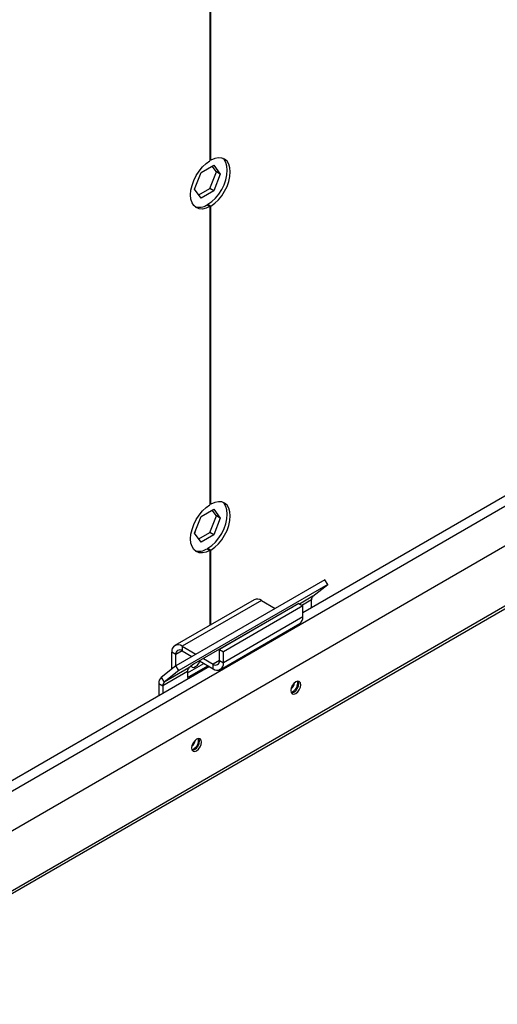
# Model space of a CAD drawing. Units: millimetres. Extents: x 5 to 415, y 3 to 291.
# Drawn here: x 259 to 263, y 55 to 63 of the extents above; entities that cross this region are included whole.
import ezdxf

# ---------------------------------------------------------------- set-up
doc = ezdxf.new("R2010")
doc.units = ezdxf.units.MM

msp = doc.modelspace()

# ---------------------------------------------------------------- linework, layer by layer
at = {"color": 7, "linetype": 'Continuous', "lineweight": 25}
for p, q in [((260.9301, 69.857), (260.9301, 61.6212)), ((260.938, 61.6257), (260.938, 69.881)), ((269.0481, 62.3073), (261.6647, 58.045)), ((257.1627, 54.5546), (270.3809, 62.1854)), ((258.4028, 55.7671), (269.4616, 62.1512)), ((260.8597, 61.528), (260.9613, 61.5866)), ((260.938, 61.6257), (260.9301, 61.6303)), ((260.9807, 61.5325), (260.948, 61.579)), ((260.9613, 61.5866), (261.0121, 61.5143)), ((260.8089, 61.397), (260.8597, 61.528)), ((260.9299, 61.4015), (260.9807, 61.5325)), ((261.0121, 61.5143), (260.9613, 61.3834)), ((261.0121, 61.5143), (260.9807, 61.5325)), ((260.8415, 61.3506), (260.9299, 61.4015)), ((260.9613, 61.3834), (260.9299, 61.4015)), ((260.8597, 61.3247), (260.8089, 61.397)), ((260.9613, 61.3834), (260.8597, 61.3247)), ((260.9066, 61.272), (260.9301, 61.2584)), ((260.9144, 61.2766), (260.938, 61.263)), ((260.9144, 61.2675), (260.9144, 61.2766)), ((260.9301, 61.2584), (260.9301, 58.8994)), ((260.938, 58.9039), (260.938, 61.263)), ((260.938, 58.9039), (260.9301, 58.9085)), ((260.8597, 58.8062), (260.9613, 58.8648)), ((260.9807, 58.8107), (260.948, 58.8572)), ((260.9613, 58.8648), (261.0121, 58.7925)), ((260.8089, 58.6752), (260.8597, 58.8062)), ((260.9299, 58.6797), (260.9807, 58.8107)), ((261.0121, 58.7925), (260.9613, 58.6616)), ((261.0121, 58.7925), (260.9807, 58.8107)), ((260.8597, 58.6029), (260.8089, 58.6752)), ((260.8165, 58.6861), (260.8121, 58.6835)), ((260.8137, 58.6875), (260.8165, 58.6861)), ((260.8415, 58.6288), (260.9299, 58.6797)), ((260.9613, 58.6616), (260.9299, 58.6797)), ((260.9613, 58.6616), (260.8597, 58.6029)), ((260.9066, 58.5502), (260.9301, 58.5366)), ((260.9144, 58.5548), (260.938, 58.5411)), ((260.9144, 58.5457), (260.9144, 58.5548)), ((260.9301, 58.5366), (260.9301, 57.946)), ((260.938, 57.9505), (260.938, 58.5411)), ((261.8392, 58.3058), (260.6607, 57.6254)), ((261.8633, 58.2686), (261.8392, 58.3058)), ((261.8633, 58.2686), (260.6848, 57.5882)), ((261.7461, 58.1749), (261.8633, 58.2686)), ((261.2801, 58.148), (260.6516, 57.7852)), ((261.3379, 58.1423), (260.7094, 57.7795)), ((261.3379, 58.1423), (261.447, 58.0794)), ((261.7351, 58.0856), (261.7351, 58.1463)), ((261.5861, 58.0906), (260.8004, 57.6371)), ((261.6333, 58.117), (261.0048, 57.7541)), ((261.6647, 58.0988), (261.0362, 57.736)), ((261.5818, 58.0872), (261.5861, 58.0906)), ((261.6333, 58.117), (261.6647, 58.0988)), ((261.6647, 58.0117), (261.6647, 58.0988)), ((261.6647, 58.0117), (261.0362, 57.6489)), ((261.5068, 58.0448), (261.5076, 58.0444)), ((261.5072, 58.0446), (261.5072, 58.0451)), ((261.0123, 57.596), (261.6408, 57.9588)), ((260.7094, 57.7795), (260.7094, 57.7432)), ((260.7094, 57.7795), (260.8184, 57.7165)), ((260.7094, 57.7432), (260.787, 57.6984)), ((261.0048, 57.667), (261.0048, 57.7541)), ((261.0048, 57.7541), (261.0362, 57.736)), ((261.0362, 57.6489), (261.0362, 57.736)), ((260.6591, 57.7142), (260.6276, 57.7323)), ((260.6276, 57.599), (260.6276, 57.7323)), ((260.6591, 57.6241), (260.6591, 57.7142)), ((260.8468, 57.6638), (260.9545, 57.6017)), ((260.8782, 57.682), (260.9545, 57.638)), ((261.0048, 57.667), (261.0362, 57.6489)), ((260.9257, 57.6183), (258.0662, 55.9676)), ((260.6607, 57.6254), (260.5435, 57.5318)), ((260.764, 57.608), (260.5676, 57.4946)), ((260.6848, 57.5882), (260.5676, 57.4946)), ((260.6848, 57.5882), (260.6607, 57.6254)), ((260.753, 57.5684), (260.8826, 57.6432)), ((260.753, 57.5321), (260.914, 57.6251)), ((260.8004, 57.6371), (260.764, 57.608)), ((260.9545, 57.6017), (260.9545, 57.638)), ((260.5435, 57.5318), (260.5676, 57.4946)), ((260.753, 57.5794), (260.5565, 57.466)), ((260.753, 57.5794), (260.753, 57.5321)), ((261.6254, 57.4882), (261.6231, 57.5023)), ((260.5251, 57.4841), (260.5565, 57.466)), ((260.5251, 57.4841), (260.5251, 57.3871)), ((260.5565, 57.466), (260.5565, 57.4052)), ((260.8398, 57.0346), (260.8374, 57.0487))]:
    msp.add_line(p, q, dxfattribs=at)
at = {"color": 8, "linetype": 'Continuous', "lineweight": 25}
for p, q in [((258.1351, 55.9266), (269.1863, 62.3063)), ((270.3479, 62.1851), (258.1809, 55.1613)), ((261.7461, 58.1749), (261.6395, 58.1134)), ((261.7351, 58.1463), (261.6588, 58.1023)), ((261.5132, 58.0476), (261.5124, 58.0481)), ((261.5463, 58.0667), (261.5459, 58.0674)), ((260.7094, 57.7432), (260.6591, 57.7142)), ((261.0048, 57.667), (260.9545, 57.638))]:
    msp.add_line(p, q, dxfattribs=at)
at = {"color": 7, "linetype": 'Continuous', "lineweight": 25, "flags": 128}
for points in [[(260.9144, 61.2766), (260.9445, 61.2982), (260.9733, 61.3257), (260.9998, 61.358), (261.023, 61.3939), (261.042, 61.4322), (261.056, 61.4713), (261.0647, 61.5099), (261.0676, 61.5464), (261.0647, 61.5796), (261.056, 61.6081), (261.042, 61.631), (261.0327, 61.6403)], [(260.938, 61.263), (260.9681, 61.2846), (260.9969, 61.3121), (261.0234, 61.3444), (261.0465, 61.3803), (261.0655, 61.4186), (261.0796, 61.4577), (261.0883, 61.4963), (261.0912, 61.5328), (261.0883, 61.5659), (261.0796, 61.5945), (261.0655, 61.6174), (261.0465, 61.6337), (261.0234, 61.6429), (260.9969, 61.6447), (260.9681, 61.6389), (260.938, 61.6257)], [(260.9301, 61.2584), (260.9, 61.2453), (260.8712, 61.2395), (260.8447, 61.2412), (260.8216, 61.2504), (260.8026, 61.2668), (260.7885, 61.2897), (260.7798, 61.3182), (260.7769, 61.3514), (260.7798, 61.3879), (260.7885, 61.4264), (260.8026, 61.4656), (260.8216, 61.5038), (260.8447, 61.5398), (260.8712, 61.5721), (260.9, 61.5996), (260.9301, 61.6212)], [(260.9144, 58.5548), (260.9445, 58.5764), (260.9733, 58.6039), (260.9998, 58.6362), (261.023, 58.6721), (261.042, 58.7104), (261.056, 58.7495), (261.0647, 58.7881), (261.0676, 58.8246), (261.0647, 58.8578), (261.056, 58.8863), (261.042, 58.9092), (261.0327, 58.9185)], [(260.938, 58.5411), (260.9681, 58.5628), (260.9969, 58.5902), (261.0234, 58.6226), (261.0465, 58.6585), (261.0655, 58.6968), (261.0796, 58.7359), (261.0883, 58.7745), (261.0912, 58.811), (261.0883, 58.8441), (261.0796, 58.8727), (261.0655, 58.8956), (261.0465, 58.9119), (261.0234, 58.9211), (260.9969, 58.9229), (260.9681, 58.9171), (260.938, 58.9039)], [(260.9301, 58.5366), (260.9, 58.5235), (260.8712, 58.5177), (260.8447, 58.5194), (260.8216, 58.5286), (260.8026, 58.545), (260.7885, 58.5679), (260.7798, 58.5964), (260.7769, 58.6296), (260.7798, 58.6661), (260.7885, 58.7046), (260.8026, 58.7438), (260.8216, 58.782), (260.8447, 58.818), (260.8712, 58.8503), (260.9, 58.8778), (260.9301, 58.8994)], [(260.7815, 57.622), (260.7884, 57.6152), (260.8012, 57.6127), (260.8162, 57.618), (260.8312, 57.6301), (260.844, 57.6473), (260.8507, 57.6616)], [(261.649, 57.4746), (261.646, 57.4902), (261.6375, 57.5), (261.6248, 57.5025), (261.6097, 57.4973), (261.5947, 57.4851), (261.582, 57.4679), (261.5734, 57.4483), (261.5705, 57.4292), (261.5734, 57.4136), (261.582, 57.4038), (261.5947, 57.4013), (261.6097, 57.4065), (261.6248, 57.4187), (261.6375, 57.4359), (261.646, 57.4555), (261.649, 57.4746)], [(261.6333, 57.4837), (261.6303, 57.4993), (261.6285, 57.5026)], [(261.5752, 57.4103), (261.579, 57.4104), (261.594, 57.4156), (261.6091, 57.4277), (261.6218, 57.4449), (261.6303, 57.4646), (261.6333, 57.4837)], [(260.8633, 57.021), (260.8604, 57.0367), (260.8518, 57.0465), (260.8391, 57.0489), (260.8241, 57.0437), (260.809, 57.0316), (260.7963, 57.0144), (260.7878, 56.9948), (260.7848, 56.9757), (260.7878, 56.96), (260.7963, 56.9502), (260.809, 56.9478), (260.8241, 56.953), (260.8391, 56.9651), (260.8518, 56.9823), (260.8604, 57.0019), (260.8633, 57.021)], [(260.8476, 57.0301), (260.8446, 57.0457), (260.8428, 57.049)], [(260.7896, 56.9567), (260.7933, 56.9568), (260.8083, 56.9621), (260.8234, 56.9742), (260.8361, 56.9914), (260.8446, 57.011), (260.8476, 57.0301)]]:
    msp.add_lwpolyline(points, dxfattribs=at)
at = {"color": 7, "linetype": 'Continuous', "lineweight": 25}
for centre, radius, start, end in [((260.8434, 61.3679), 0.1148, 254.02941, 303.38009), ((260.8434, 58.6461), 0.1148, 254.02941, 303.38009), ((261.304, 58.0951), 0.0581, 54.38242, 114.30712), ((261.7706, 58.149), 0.0357, 133.45111, 184.40581), ((261.6081, 58.0055), 0.057, 305.01333, 6.29885), ((260.6775, 57.7404), 0.0505, 50.79671, 189.21404), ((260.6897, 57.7191), 0.0311, 50.79671, 189.21404), ((260.9741, 57.662), 0.0311, 230.79671, 9.21404), ((260.7885, 57.5821), 0.0357, 133.45111, 184.40581), ((260.9864, 57.6408), 0.0505, 230.79671, 9.21404), ((260.5844, 57.4887), 0.0594, 133.45111, 184.40581), ((260.5921, 57.4687), 0.0357, 133.45111, 184.40581), ((261.5127, 57.5079), 0.0898, 310.89426, 349.11112), ((261.5478, 57.4887), 0.0777, 288.79761, 359.63879), ((260.727, 57.0544), 0.0898, 310.8942, 349.11118), ((260.7621, 57.0351), 0.0777, 288.79761, 359.63879)]:
    msp.add_arc(centre, radius, start, end, dxfattribs=at)

doc.saveas('drawing.dxf')
